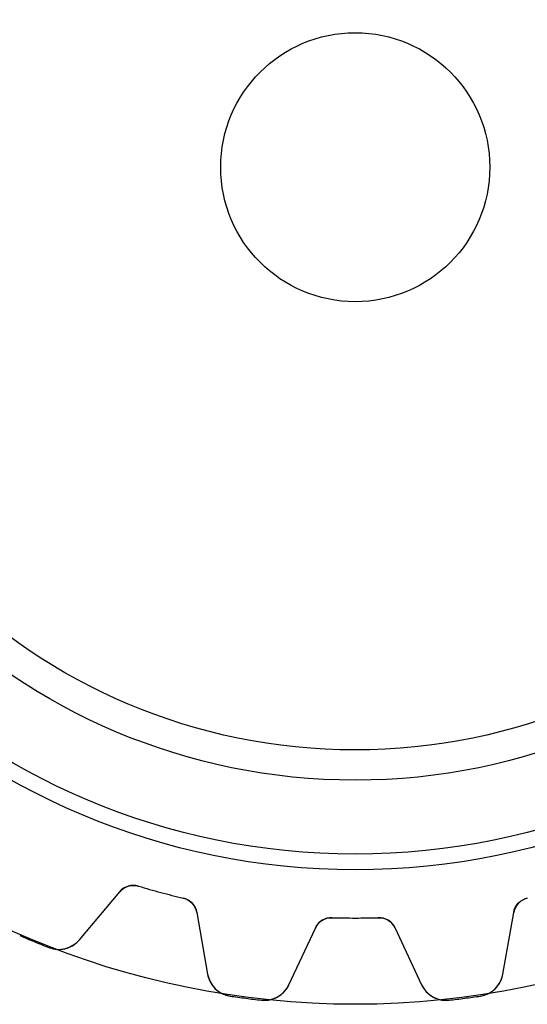
# Model space of a CAD drawing. Units: millimetres. Extents: x -18.7 to 18.7, y -18.7 to 18.7.
# Drawn here: x -7.5 to 3.8, y -18.7 to 3.3 of the extents above; entities that cross this region are included whole.
import ezdxf

# ---------------------------------------------------------------- set-up
doc = ezdxf.new("R2010")
doc.units = ezdxf.units.MM
doc.layers.add('Body027', color=7, linetype='CONTINUOUS')
doc.layers.add('Easydrive', color=7, linetype='CONTINUOUS')

msp = doc.modelspace()

# ---------------------------------------------------------------- linework, layer by layer
at = {"layer": 'Body027'}
for radius in [18.675, 18.675, 18.675, 18.675, 18.675, 18.675, 18.675, 18.675, 15.675, 15.675, 15.675, 15.675, 15.675, 15.675, 15.675, 15.675, 13.675, 13.675, 13.675, 13.675, 13.675, 13.675, 13.675, 13.675]:
    msp.add_circle((0, 0), radius, dxfattribs=at)
at = {"layer": 'Easydrive'}
for p, q in [((3, 0, -26), (3, 0, 32)), ((3, 0, -26), (3, 0, 32)), ((-6.15041, -17.2355, 26), (-5.25166, -16.1644, 26)), ((-6.15041, -17.2355, 26), (-5.25166, -16.1644, 26)), ((-6.15041, -17.2355, -26), (-5.25166, -16.1644, -26)), ((-6.15041, -17.2355, -26), (-5.25166, -16.1644, -26)), ((-5.25166, -16.1644, 3.12454), (-5.25166, -16.1644, 26)), ((-5.25166, -16.1644, 3.12454), (-5.25166, -16.1644, 26)), ((-5.25166, -16.1644, -26), (-5.25166, -16.1644, -3.12454)), ((-5.25166, -16.1644, -26), (-5.25166, -16.1644, -3.12454)), ((-4.8299, -16.0385, 3.09515), (-4.8299, -16.0385, 26)), ((-4.8299, -16.0385, 3.09515), (-4.8299, -16.0385, 26)), ((-4.8299, -16.0385, -26), (-4.8299, -16.0385, -3.09515)), ((-4.8299, -16.0385, -26), (-4.8299, -16.0385, -3.09515)), ((-3.83645, -16.3047, 3.09515), (-3.83645, -16.3047, 26)), ((-3.83645, -16.3047, 3.09515), (-3.83645, -16.3047, 26)), ((-3.83645, -16.3047, -26), (-3.83645, -16.3047, -3.09515)), ((-3.83645, -16.3047, -26), (-3.83645, -16.3047, -3.09515)), ((3.83645, -16.3047, 3.09515), (3.83645, -16.3047, 26)), ((3.83645, -16.3047, 3.09515), (3.83645, -16.3047, 26)), ((3.83645, -16.3047, -26), (3.83645, -16.3047, -3.09515)), ((3.83645, -16.3047, -26), (3.83645, -16.3047, -3.09515)), ((-3.53414, -16.6246, 26), (-3.29135, -18.0016, 26)), ((-3.53414, -16.6246, 3.12454), (-3.53414, -16.6246, 26)), ((-3.53414, -16.6246, 26), (-3.29135, -18.0016, 26)), ((-3.53414, -16.6246, 3.12454), (-3.53414, -16.6246, 26)), ((-3.53414, -16.6246, -26), (-3.29135, -18.0016, -26)), ((-3.53414, -16.6246, -26), (-3.53414, -16.6246, -3.12454)), ((-3.53414, -16.6246, -26), (-3.29135, -18.0016, -26)), ((-3.53414, -16.6246, -26), (-3.53414, -16.6246, -3.12454)), ((3.29135, -18.0016, 26), (3.53414, -16.6246, 26)), ((3.29135, -18.0016, 26), (3.53414, -16.6246, 26)), ((3.29135, -18.0016, -26), (3.53414, -16.6246, -26)), ((3.29135, -18.0016, -26), (3.53414, -16.6246, -26)), ((3.53414, -16.6246, 3.12454), (3.53414, -16.6246, 26)), ((3.53414, -16.6246, 3.12454), (3.53414, -16.6246, 26)), ((3.53414, -16.6246, -26), (3.53414, -16.6246, -3.12454)), ((3.53414, -16.6246, -26), (3.53414, -16.6246, -3.12454)), ((-0.514247, -16.7421, 3.09515), (-0.514247, -16.7421, 26)), ((-0.514247, -16.7421, 3.09515), (-0.514247, -16.7421, 26)), ((-0.514247, -16.7421, -26), (-0.514247, -16.7421, -3.09515)), ((-0.514247, -16.7421, -26), (-0.514247, -16.7421, -3.09515)), ((0.514247, -16.7421, 3.09515), (0.514247, -16.7421, 26)), ((0.514247, -16.7421, 3.09515), (0.514247, -16.7421, 26)), ((0.514247, -16.7421, -26), (0.514247, -16.7421, -3.09515)), ((0.514247, -16.7421, -26), (0.514247, -16.7421, -3.09515)), ((-1.47996, -18.2401, 26), (-0.88905, -16.9729, 26)), ((-1.47996, -18.2401, 26), (-0.88905, -16.9729, 26)), ((-1.47996, -18.2401, -26), (-0.88905, -16.9729, -26)), ((-1.47996, -18.2401, -26), (-0.88905, -16.9729, -26)), ((-0.88905, -16.9729, 3.12454), (-0.88905, -16.9729, 26)), ((-0.88905, -16.9729, 3.12454), (-0.88905, -16.9729, 26)), ((-0.88905, -16.9729, -26), (-0.88905, -16.9729, -3.12454)), ((-0.88905, -16.9729, -26), (-0.88905, -16.9729, -3.12454)), ((0.88905, -16.9729, 26), (1.47996, -18.2401, 26)), ((0.88905, -16.9729, 26), (1.47996, -18.2401, 26)), ((0.88905, -16.9729, 3.12454), (0.88905, -16.9729, 26)), ((0.88905, -16.9729, 3.12454), (0.88905, -16.9729, 26)), ((0.88905, -16.9729, -26), (1.47996, -18.2401, -26)), ((0.88905, -16.9729, -26), (1.47996, -18.2401, -26)), ((0.88905, -16.9729, -26), (0.88905, -16.9729, -3.12454)), ((0.88905, -16.9729, -26), (0.88905, -16.9729, -3.12454)), ((-6.15041, -17.2355, 3.28023), (-6.15041, -17.2355, 26)), ((-6.15041, -17.2355, 3.28023), (-6.15041, -17.2355, 26)), ((-6.15041, -17.2355, -26), (-6.15041, -17.2355, -3.28023)), ((-6.15041, -17.2355, -26), (-6.15041, -17.2355, -3.28023)), ((-6.82915, -17.4084, 3.32799), (-6.82915, -17.4084, 26)), ((-6.82915, -17.4084, 3.32799), (-6.82915, -17.4084, 26)), ((-6.82915, -17.4084, -26), (-6.82915, -17.4084, -3.32799)), ((-6.82915, -17.4084, -26), (-6.82915, -17.4084, -3.32799)), ((-3.29135, -18.0016, 3.28023), (-3.29135, -18.0016, 26)), ((-3.29135, -18.0016, 3.28023), (-3.29135, -18.0016, 26)), ((-3.29135, -18.0016, -26), (-3.29135, -18.0016, -3.28023)), ((-3.29135, -18.0016, -26), (-3.29135, -18.0016, -3.28023)), ((3.29135, -18.0016, 3.28023), (3.29135, -18.0016, 26)), ((3.29135, -18.0016, 3.28023), (3.29135, -18.0016, 26)), ((3.29135, -18.0016, -26), (3.29135, -18.0016, -3.28023)), ((3.29135, -18.0016, -26), (3.29135, -18.0016, -3.28023)), ((-1.47996, -18.2401, 3.28023), (-1.47996, -18.2401, 26)), ((-1.47996, -18.2401, 3.28023), (-1.47996, -18.2401, 26)), ((-1.47996, -18.2401, -26), (-1.47996, -18.2401, -3.28023)), ((-1.47996, -18.2401, -26), (-1.47996, -18.2401, -3.28023)), ((1.47996, -18.2401, 3.28023), (1.47996, -18.2401, 26)), ((1.47996, -18.2401, 3.28023), (1.47996, -18.2401, 26)), ((1.47996, -18.2401, -26), (1.47996, -18.2401, -3.28023)), ((1.47996, -18.2401, -26), (1.47996, -18.2401, -3.28023)), ((-2.78999, -18.4907, 3.32799), (-2.78999, -18.4907, 26)), ((-2.78999, -18.4907, 3.32799), (-2.78999, -18.4907, 26)), ((-2.78999, -18.4907, -26), (-2.78999, -18.4907, -3.32799)), ((-2.78999, -18.4907, -26), (-2.78999, -18.4907, -3.32799)), ((-2.09082, -18.5827, 3.32799), (-2.09082, -18.5827, 26)), ((-2.09082, -18.5827, 3.32799), (-2.09082, -18.5827, 26)), ((-2.09082, -18.5827, -26), (-2.09082, -18.5827, -3.32799)), ((-2.09082, -18.5827, -26), (-2.09082, -18.5827, -3.32799)), ((2.09082, -18.5827, 3.32799), (2.09082, -18.5827, 26)), ((2.09082, -18.5827, 3.32799), (2.09082, -18.5827, 26)), ((2.09082, -18.5827, -26), (2.09082, -18.5827, -3.32799)), ((2.09082, -18.5827, -26), (2.09082, -18.5827, -3.32799)), ((2.78999, -18.4907, 3.32799), (2.78999, -18.4907, 26)), ((2.78999, -18.4907, 3.32799), (2.78999, -18.4907, 26)), ((2.78999, -18.4907, -26), (2.78999, -18.4907, -3.32799)), ((2.78999, -18.4907, -26), (2.78999, -18.4907, -3.32799))]:
    msp.add_line(p, q, dxfattribs=at)
for radius in [15.325, 15.325, 15.325, 15.325, 13.675, 13.675, 13.675, 13.675, 13, 13, 13, 13, 3, 3, 3, 3]:
    msp.add_circle((0, 0), radius, dxfattribs=at)
for centre, radius, start, end in [((-4.94524, -16.4215, 26), 0.4, 73.2407, 140), ((-4.94524, -16.4215, 26), 0.4, 73.2407, 140), ((-4.94524, -16.4215, -26), 0.4, 73.2407, 140), ((-4.94524, -16.4215, -26), 0.4, 73.2407, 140), ((0, 0, 26), 16.75, -106.759, -105), ((0, 0, 26), 16.75, -106.759, -105), ((0, 0, 3.09515), 16.75, -106.759, -105), ((0, 0, 3.09515), 16.75, -106.759, -105), ((0, 0, -26), 16.75, -106.759, -105), ((0, 0, -26), 16.75, -106.759, -105), ((0, 0, -3.09515), 16.75, -106.759, -105), ((0, 0, -3.09515), 16.75, -106.759, -105), ((0, 0, 26), 16.75, -105, -103.241), ((0, 0, 26), 16.75, -105, -103.241), ((0, 0, 3.09515), 16.75, -105, -103.241), ((0, 0, 3.09515), 16.75, -105, -103.241), ((0, 0, -26), 16.75, -105, -103.241), ((0, 0, -26), 16.75, -105, -103.241), ((0, 0, -3.09515), 16.75, -105, -103.241), ((0, 0, -3.09515), 16.75, -105, -103.241), ((-3.92807, -16.6941, 26), 0.4, 10, 76.7593), ((-3.92807, -16.6941, 26), 0.4, 10, 76.7593), ((-3.92807, -16.6941, -26), 0.4, 10, 76.7593), ((-3.92807, -16.6941, -26), 0.4, 10, 76.7593), ((3.92807, -16.6941, 26), 0.4, 103.241, 170), ((3.92807, -16.6941, 26), 0.4, 103.241, 170), ((3.92807, -16.6941, -26), 0.4, 103.241, 170), ((3.92807, -16.6941, -26), 0.4, 103.241, 170), ((-0.526527, -17.1419, 26), 0.4, 88.2407, 155), ((-0.526527, -17.1419, 26), 0.4, 88.2407, 155), ((-0.526527, -17.1419, -26), 0.4, 88.2407, 155), ((-0.526527, -17.1419, -26), 0.4, 88.2407, 155), ((0, 0, 26), 16.75, -91.7593, -90), ((0, 0, 26), 16.75, -91.7593, -90), ((0, 0, 3.09515), 16.75, -91.7593, -90), ((0, 0, 3.09515), 16.75, -91.7593, -90), ((0, 0, -26), 16.75, -91.7593, -90), ((0, 0, -26), 16.75, -91.7593, -90), ((0, 0, -3.09515), 16.75, -91.7593, -90), ((0, 0, -3.09515), 16.75, -91.7593, -90), ((0, 0, 26), 16.75, -90, -88.2407), ((0, 0, 26), 16.75, -90, -88.2407), ((0, 0, 3.09515), 16.75, -90, -88.2407), ((0, 0, 3.09515), 16.75, -90, -88.2407), ((0, 0, -26), 16.75, -90, -88.2407), ((0, 0, -26), 16.75, -90, -88.2407), ((0, 0, -3.09515), 16.75, -90, -88.2407), ((0, 0, -3.09515), 16.75, -90, -88.2407), ((0.526527, -17.1419, 26), 0.4, 25, 91.7593), ((0.526527, -17.1419, 26), 0.4, 25, 91.7593), ((0.526527, -17.1419, -26), 0.4, 25, 91.7593), ((0.526527, -17.1419, -26), 0.4, 25, 91.7593), ((0, 0, 26), 18.7, -113.58, -112.5), ((0, 0, 26), 18.7, -113.58, -112.5), ((0, 0, 3.32799), 18.7, -113.58, -112.5), ((0, 0, 3.32799), 18.7, -113.58, -112.5), ((0, 0, -26), 18.7, -113.58, -112.5), ((0, 0, -26), 18.7, -113.58, -112.5), ((0, 0, -3.32799), 18.7, -113.58, -112.5), ((0, 0, -3.32799), 18.7, -113.58, -112.5), ((0, 0, 26), 18.7, -112.5, -111.42), ((0, 0, 26), 18.7, -112.5, -111.42), ((0, 0, 3.32799), 18.7, -112.5, -111.42), ((0, 0, 3.32799), 18.7, -112.5, -111.42), ((0, 0, -26), 18.7, -112.5, -111.42), ((0, 0, -26), 18.7, -112.5, -111.42), ((0, 0, -3.32799), 18.7, -112.5, -111.42), ((0, 0, -3.32799), 18.7, -112.5, -111.42), ((-6.61004, -16.8498, 26), 0.6, -111.419, -40), ((-6.61004, -16.8498, 26), 0.6, -111.419, -40), ((-6.61004, -16.8498, -26), 0.6, -111.419, -40), ((-6.61004, -16.8498, -26), 0.6, -111.419, -40), ((-2.70046, -17.8974, 26), 0.6, -170, -98.581), ((-2.70046, -17.8974, 26), 0.6, -170, -98.581), ((-2.70046, -17.8974, -26), 0.6, -170, -98.581), ((-2.70046, -17.8974, -26), 0.6, -170, -98.581), ((2.70046, -17.8974, 26), 0.6, -81.419, -9.99995), ((2.70046, -17.8974, 26), 0.6, -81.419, -9.99995), ((2.70046, -17.8974, -26), 0.6, -81.419, -9.99995), ((2.70046, -17.8974, -26), 0.6, -81.419, -9.99995), ((-2.02374, -17.9865, 26), 0.6, -96.419, -25), ((-2.02374, -17.9865, 26), 0.6, -96.419, -25), ((-2.02374, -17.9865, -26), 0.6, -96.419, -25), ((-2.02374, -17.9865, -26), 0.6, -96.419, -25), ((2.02374, -17.9865, 26), 0.6, -155, -83.581), ((2.02374, -17.9865, 26), 0.6, -155, -83.581), ((2.02374, -17.9865, -26), 0.6, -155, -83.581), ((2.02374, -17.9865, -26), 0.6, -155, -83.581), ((0, 0, 26), 18.7, -98.5804, -97.5), ((0, 0, 26), 18.7, -98.5804, -97.5), ((0, 0, 3.32799), 18.7, -98.5804, -97.5), ((0, 0, 3.32799), 18.7, -98.5804, -97.5), ((0, 0, -26), 18.7, -98.5804, -97.5), ((0, 0, -26), 18.7, -98.5804, -97.5), ((0, 0, -3.32799), 18.7, -98.5804, -97.5), ((0, 0, -3.32799), 18.7, -98.5804, -97.5), ((0, 0, 26), 18.7, -97.5, -96.4196), ((0, 0, 26), 18.7, -97.5, -96.4196), ((0, 0, 3.32799), 18.7, -97.5, -96.4196), ((0, 0, 3.32799), 18.7, -97.5, -96.4196), ((0, 0, -26), 18.7, -97.5, -96.4196), ((0, 0, -26), 18.7, -97.5, -96.4196), ((0, 0, -3.32799), 18.7, -97.5, -96.4196), ((0, 0, -3.32799), 18.7, -97.5, -96.4196), ((0, 0, 26), 18.7, -83.5804, -82.5), ((0, 0, 26), 18.7, -83.5804, -82.5), ((0, 0, 3.32799), 18.7, -83.5804, -82.5), ((0, 0, 3.32799), 18.7, -83.5804, -82.5), ((0, 0, -26), 18.7, -83.5804, -82.5), ((0, 0, -26), 18.7, -83.5804, -82.5), ((0, 0, -3.32799), 18.7, -83.5804, -82.5), ((0, 0, -3.32799), 18.7, -83.5804, -82.5), ((0, 0, 26), 18.7, -82.5, -81.4196), ((0, 0, 26), 18.7, -82.5, -81.4196), ((0, 0, 3.32799), 18.7, -82.5, -81.4196), ((0, 0, 3.32799), 18.7, -82.5, -81.4196), ((0, 0, -26), 18.7, -82.5, -81.4196), ((0, 0, -26), 18.7, -82.5, -81.4196), ((0, 0, -3.32799), 18.7, -82.5, -81.4196), ((0, 0, -3.32799), 18.7, -82.5, -81.4196)]:
    msp.add_arc(centre, radius, start, end, dxfattribs=at)
for points in [[(-5.25166, -16.1644, 3.12454), (-5.15705, -16.0478, 3.1078), (-4.9841, -15.9902, 3.09492), (-4.8299, -16.0385, 3.09515)], [(-5.25166, -16.1644, 3.12454), (-5.15705, -16.0478, 3.1078), (-4.9841, -15.9902, 3.09492), (-4.8299, -16.0385, 3.09515)], [(-5.25166, -16.1644, -3.12454), (-5.15705, -16.0478, -3.1078), (-4.9841, -15.9902, -3.09492), (-4.8299, -16.0385, -3.09515)], [(-5.25166, -16.1644, -3.12454), (-5.15705, -16.0478, -3.1078), (-4.9841, -15.9902, -3.09492), (-4.8299, -16.0385, -3.09515)], [(-3.83645, -16.3047, 3.09515), (-3.67875, -16.34, 3.09493), (-3.55774, -16.4763, 3.1078), (-3.53414, -16.6246, 3.12454)], [(-3.83645, -16.3047, 3.09515), (-3.67875, -16.34, 3.09493), (-3.55774, -16.4763, 3.1078), (-3.53414, -16.6246, 3.12454)], [(-3.83645, -16.3047, -3.09515), (-3.67875, -16.34, -3.09493), (-3.55774, -16.4763, -3.1078), (-3.53414, -16.6246, -3.12454)], [(-3.83645, -16.3047, -3.09515), (-3.67875, -16.34, -3.09493), (-3.55774, -16.4763, -3.1078), (-3.53414, -16.6246, -3.12454)], [(3.53414, -16.6246, 3.12454), (3.55776, -16.4763, 3.1078), (3.67875, -16.34, 3.09492), (3.83645, -16.3047, 3.09515)], [(3.53414, -16.6246, 3.12454), (3.55776, -16.4763, 3.1078), (3.67875, -16.34, 3.09492), (3.83645, -16.3047, 3.09515)], [(3.53414, -16.6246, -3.12454), (3.55776, -16.4763, -3.1078), (3.67875, -16.34, -3.09492), (3.83645, -16.3047, -3.09515)], [(3.53414, -16.6246, -3.12454), (3.55776, -16.4763, -3.1078), (3.67875, -16.34, -3.09492), (3.83645, -16.3047, -3.09515)], [(-0.88905, -16.9729, 3.12454), (-0.827853, -16.8357, 3.1078), (-0.675699, -16.7353, 3.09492), (-0.514247, -16.7421, 3.09515)], [(-0.88905, -16.9729, 3.12454), (-0.827853, -16.8357, 3.1078), (-0.675699, -16.7353, 3.09492), (-0.514247, -16.7421, 3.09515)], [(-0.88905, -16.9729, -3.12454), (-0.827853, -16.8357, -3.1078), (-0.675699, -16.7353, -3.09492), (-0.514247, -16.7421, -3.09515)], [(-0.88905, -16.9729, -3.12454), (-0.827853, -16.8357, -3.1078), (-0.675699, -16.7353, -3.09492), (-0.514247, -16.7421, -3.09515)], [(0.514247, -16.7421, 3.09515), (0.675701, -16.7354, 3.09493), (0.82788, -16.8357, 3.1078), (0.88905, -16.9729, 3.12454)], [(0.514247, -16.7421, 3.09515), (0.675701, -16.7354, 3.09493), (0.82788, -16.8357, 3.1078), (0.88905, -16.9729, 3.12454)], [(0.514247, -16.7421, -3.09515), (0.675701, -16.7354, -3.09493), (0.82788, -16.8357, -3.1078), (0.88905, -16.9729, -3.12454)], [(0.514247, -16.7421, -3.09515), (0.675701, -16.7354, -3.09493), (0.82788, -16.8357, -3.1078), (0.88905, -16.9729, -3.12454)]]:
    msp.add_open_spline(points, degree=3, dxfattribs=at)
for points, knots in [([(-6.82915, -17.4084, 3.32799), (-6.69786, -17.4605, 3.32805), (-6.54969, -17.4623, 3.322), (-6.42295, -17.4199, 3.31202), (-6.31224, -17.382, 3.30322), (-6.22139, -17.3206, 3.29262), (-6.15041, -17.2355, 3.28023)], [0, 0, 0, 0, 0.538463, 0.538463, 0.538463, 1, 1, 1, 1]), ([(-6.82915, -17.4084, 3.32799), (-6.69786, -17.4605, 3.32805), (-6.54969, -17.4623, 3.322), (-6.42295, -17.4199, 3.31202), (-6.31224, -17.382, 3.30322), (-6.22139, -17.3206, 3.29262), (-6.15041, -17.2355, 3.28023)], [0, 0, 0, 0, 0.538463, 0.538463, 0.538463, 1, 1, 1, 1]), ([(-6.82915, -17.4084, -3.32799), (-6.69786, -17.4605, -3.32805), (-6.54969, -17.4623, -3.322), (-6.42295, -17.4199, -3.31202), (-6.31224, -17.382, -3.30322), (-6.22139, -17.3206, -3.29262), (-6.15041, -17.2355, -3.28023)], [0, 0, 0, 0, 0.538463, 0.538463, 0.538463, 1, 1, 1, 1]), ([(-6.82915, -17.4084, -3.32799), (-6.69786, -17.4605, -3.32805), (-6.54969, -17.4623, -3.322), (-6.42295, -17.4199, -3.31202), (-6.31224, -17.382, -3.30322), (-6.22139, -17.3206, -3.29262), (-6.15041, -17.2355, -3.28023)], [0, 0, 0, 0, 0.538463, 0.538463, 0.538463, 1, 1, 1, 1]), ([(-3.29135, -18.0016, 3.28023), (-3.2724, -18.1107, 3.29262), (-3.2245, -18.2093, 3.30321), (-3.14763, -18.2975, 3.31201), (-3.05903, -18.3975, 3.32199), (-2.92981, -18.4702, 3.32805), (-2.78999, -18.4907, 3.32799)], [0, 0, 0, 0, 0.461329, 0.461329, 0.461329, 1, 1, 1, 1]), ([(-3.29135, -18.0016, 3.28023), (-3.2724, -18.1107, 3.29262), (-3.2245, -18.2093, 3.30321), (-3.14763, -18.2975, 3.31201), (-3.05903, -18.3975, 3.32199), (-2.92981, -18.4702, 3.32805), (-2.78999, -18.4907, 3.32799)], [0, 0, 0, 0, 0.461329, 0.461329, 0.461329, 1, 1, 1, 1]), ([(-3.29135, -18.0016, -3.28023), (-3.2724, -18.1107, -3.29262), (-3.2245, -18.2093, -3.30321), (-3.14763, -18.2975, -3.31201), (-3.05903, -18.3975, -3.32199), (-2.92981, -18.4702, -3.32805), (-2.78999, -18.4907, -3.32799)], [0, 0, 0, 0, 0.461329, 0.461329, 0.461329, 1, 1, 1, 1]), ([(-3.29135, -18.0016, -3.28023), (-3.2724, -18.1107, -3.29262), (-3.2245, -18.2093, -3.30321), (-3.14763, -18.2975, -3.31201), (-3.05903, -18.3975, -3.32199), (-2.92981, -18.4702, -3.32805), (-2.78999, -18.4907, -3.32799)], [0, 0, 0, 0, 0.461329, 0.461329, 0.461329, 1, 1, 1, 1]), ([(2.78999, -18.4907, 3.32799), (2.92976, -18.4702, 3.32805), (3.05893, -18.3976, 3.322), (3.14753, -18.2976, 3.31202), (3.22445, -18.2094, 3.30322), (3.27239, -18.1107, 3.29262), (3.29135, -18.0016, 3.28023)], [0, 0, 0, 0, 0.538463, 0.538463, 0.538463, 1, 1, 1, 1]), ([(2.78999, -18.4907, 3.32799), (2.92976, -18.4702, 3.32805), (3.05893, -18.3976, 3.322), (3.14753, -18.2976, 3.31202), (3.22445, -18.2094, 3.30322), (3.27239, -18.1107, 3.29262), (3.29135, -18.0016, 3.28023)], [0, 0, 0, 0, 0.538463, 0.538463, 0.538463, 1, 1, 1, 1]), ([(2.78999, -18.4907, -3.32799), (2.92976, -18.4702, -3.32805), (3.05893, -18.3976, -3.322), (3.14753, -18.2976, -3.31202), (3.22445, -18.2094, -3.30322), (3.27239, -18.1107, -3.29262), (3.29135, -18.0016, -3.28023)], [0, 0, 0, 0, 0.538463, 0.538463, 0.538463, 1, 1, 1, 1]), ([(2.78999, -18.4907, -3.32799), (2.92976, -18.4702, -3.32805), (3.05893, -18.3976, -3.322), (3.14753, -18.2976, -3.31202), (3.22445, -18.2094, -3.30322), (3.27239, -18.1107, -3.29262), (3.29135, -18.0016, -3.28023)], [0, 0, 0, 0, 0.538463, 0.538463, 0.538463, 1, 1, 1, 1]), ([(-2.09082, -18.5827, 3.32799), (-1.95051, -18.5991, 3.32805), (-1.80695, -18.5624, 3.322), (-1.69548, -18.4887, 3.31202), (-1.59835, -18.4235, 3.30322), (-1.52651, -18.3406, 3.29262), (-1.47996, -18.2401, 3.28023)], [0, 0, 0, 0, 0.538463, 0.538463, 0.538463, 1, 1, 1, 1]), ([(-2.09082, -18.5827, 3.32799), (-1.95051, -18.5991, 3.32805), (-1.80695, -18.5624, 3.322), (-1.69548, -18.4887, 3.31202), (-1.59835, -18.4235, 3.30322), (-1.52651, -18.3406, 3.29262), (-1.47996, -18.2401, 3.28023)], [0, 0, 0, 0, 0.538463, 0.538463, 0.538463, 1, 1, 1, 1]), ([(-2.09082, -18.5827, -3.32799), (-1.95051, -18.5991, -3.32805), (-1.80695, -18.5624, -3.322), (-1.69548, -18.4887, -3.31202), (-1.59835, -18.4235, -3.30322), (-1.52651, -18.3406, -3.29262), (-1.47996, -18.2401, -3.28023)], [0, 0, 0, 0, 0.538463, 0.538463, 0.538463, 1, 1, 1, 1]), ([(-2.09082, -18.5827, -3.32799), (-1.95051, -18.5991, -3.32805), (-1.80695, -18.5624, -3.322), (-1.69548, -18.4887, -3.31202), (-1.59835, -18.4235, -3.30322), (-1.52651, -18.3406, -3.29262), (-1.47996, -18.2401, -3.28023)], [0, 0, 0, 0, 0.538463, 0.538463, 0.538463, 1, 1, 1, 1]), ([(1.47996, -18.2401, 3.28023), (1.52649, -18.3405, 3.29262), (1.59829, -18.4234, 3.30321), (1.69535, -18.4887, 3.31201), (1.80684, -18.5624, 3.32199), (1.95046, -18.5991, 3.32805), (2.09082, -18.5827, 3.32799)], [0, 0, 0, 0, 0.461329, 0.461329, 0.461329, 1, 1, 1, 1]), ([(1.47996, -18.2401, 3.28023), (1.52649, -18.3405, 3.29262), (1.59829, -18.4234, 3.30321), (1.69535, -18.4887, 3.31201), (1.80684, -18.5624, 3.32199), (1.95046, -18.5991, 3.32805), (2.09082, -18.5827, 3.32799)], [0, 0, 0, 0, 0.461329, 0.461329, 0.461329, 1, 1, 1, 1]), ([(1.47996, -18.2401, -3.28023), (1.52649, -18.3405, -3.29262), (1.59829, -18.4234, -3.30321), (1.69535, -18.4887, -3.31201), (1.80684, -18.5624, -3.32199), (1.95046, -18.5991, -3.32805), (2.09082, -18.5827, -3.32799)], [0, 0, 0, 0, 0.461329, 0.461329, 0.461329, 1, 1, 1, 1]), ([(1.47996, -18.2401, -3.28023), (1.52649, -18.3405, -3.29262), (1.59829, -18.4234, -3.30321), (1.69535, -18.4887, -3.31201), (1.80684, -18.5624, -3.32199), (1.95046, -18.5991, -3.32805), (2.09082, -18.5827, -3.32799)], [0, 0, 0, 0, 0.461329, 0.461329, 0.461329, 1, 1, 1, 1])]:
    msp.add_open_spline(points, degree=3, knots=knots, dxfattribs=at)

doc.saveas('drawing.dxf')
